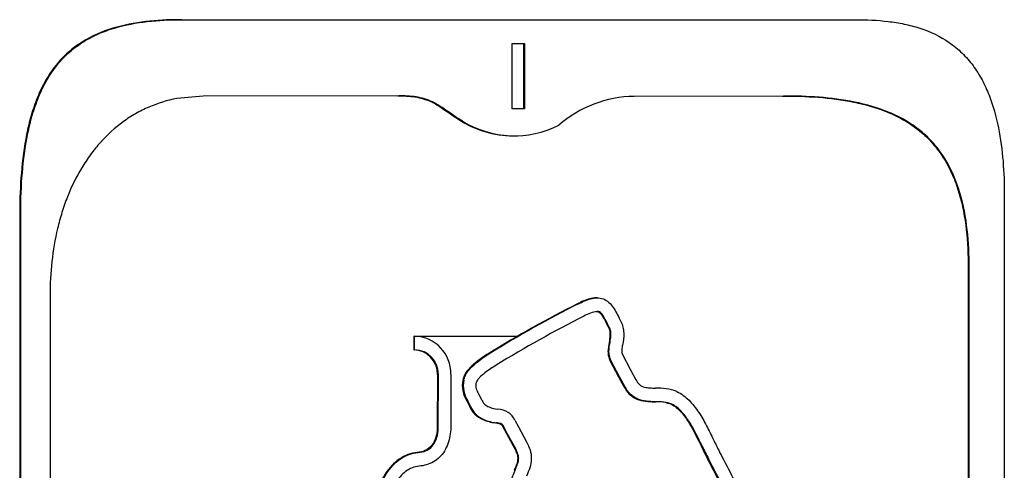
# Model space of a CAD drawing. Units: inches. Extents: x -7.7 to 22.6, y -48 to 11.1.
# Drawn here: x 0.9 to 3.3, y -1.9 to -0.8 of the extents above; entities that cross this region are included whole.
import ezdxf

# ---------------------------------------------------------------- set-up
doc = ezdxf.new("R2010")
doc.units = ezdxf.units.IN
doc.header["$MEASUREMENT"] = 0
doc.layers.add('20', color=7, linetype='Continuous')

msp = doc.modelspace()

# ---------------------------------------------------------------- linework, layer by layer
at = {"layer": '20', "color": 7, "linetype": 'Continuous'}
for p, q in [((1.3104, -0.7675), (1.2944, -0.7676)), ((1.2985, -0.7676), (1.3128, -0.7675)), ((1.3104, -0.7675), (1.3128, -0.7675)), ((1.3128, -0.7675), (2.9425, -0.7675)), ((2.943, -0.7675), (2.9425, -0.7675)), ((2.1102, -0.9836), (2.1102, -0.8252)), ((2.1102, -0.8252), (2.1407, -0.8252)), ((2.1384, -0.9836), (2.1384, -0.8252)), ((2.1407, -0.8252), (2.1407, -0.9836)), ((1.3627, -0.9523), (1.2985, -0.9583)), ((1.836, -0.9519), (1.3627, -0.9523)), ((2.7675, -0.9523), (2.4058, -0.9532)), ((2.1407, -0.9836), (2.1102, -0.9836)), ((1.9882, -1.0135), (1.9906, -1.0135)), ((2.1217, -1.049), (2.1241, -1.049)), ((3.3021, -1.1925), (3.3019, -2.0969)), ((0.9181, -1.2453), (0.9181, -3.7569)), ((0.9181, -1.2453), (0.9206, -1.2453)), ((0.9206, -3.7569), (0.9206, -1.2453)), ((3.2148, -1.3677), (3.2148, -2.1135)), ((3.2148, -1.3677), (3.2172, -1.3677)), ((3.2172, -2.1135), (3.2172, -1.3677)), ((0.9915, -1.4352), (0.9915, -3.7469)), ((2.3165, -1.4411), (2.3142, -1.4411)), ((2.2687, -1.4556), (2.2711, -1.4556)), ((2.3713, -1.4937), (2.3737, -1.4985)), ((2.3418, -1.5093), (2.3442, -1.5141)), ((2.3418, -1.5093), (2.3441, -1.5093)), ((2.3465, -1.5141), (2.3441, -1.5093)), ((2.3442, -1.5141), (2.3465, -1.5141)), ((1.8721, -1.5337), (1.8721, -1.5668)), ((1.8721, -1.5337), (1.8744, -1.5337)), ((1.8744, -1.5337), (2.1266, -1.5337)), ((1.8744, -1.5668), (1.8744, -1.5337)), ((2.3451, -1.5494), (2.3474, -1.5494)), ((1.8721, -1.5668), (1.8744, -1.5668)), ((2.0542, -1.5756), (2.0565, -1.5756)), ((2.3472, -1.5927), (2.3683, -1.6323)), ((2.3472, -1.5927), (2.3495, -1.5927)), ((2.3706, -1.6323), (2.3495, -1.5927)), ((2.3766, -1.5769), (2.3972, -1.6155)), ((2.3972, -1.6155), (2.4103, -1.6398)), ((1.9295, -1.6263), (1.9292, -1.7569)), ((1.9295, -1.6263), (1.9319, -1.6263)), ((1.9316, -1.7569), (1.9319, -1.6263)), ((1.9622, -1.6263), (1.9619, -1.7361)), ((1.9908, -1.6404), (1.9932, -1.6404)), ((2.3683, -1.6323), (2.381, -1.656)), ((2.3683, -1.6323), (2.3706, -1.6323)), ((2.3833, -1.656), (2.3706, -1.6323)), ((2.381, -1.656), (2.3833, -1.656)), ((2.0004, -1.6902), (2.0074, -1.7033)), ((2.0004, -1.6902), (2.0028, -1.6902)), ((2.0097, -1.7033), (2.0028, -1.6902)), ((2.0289, -1.6733), (2.0362, -1.6871)), ((2.0074, -1.7033), (2.0097, -1.7033)), ((2.0434, -1.6988), (2.0438, -1.6992)), ((2.4549, -1.6927), (2.4572, -1.6927)), ((2.4948, -1.6986), (2.4971, -1.6986)), ((2.0399, -1.7356), (2.0422, -1.7356)), ((2.1173, -1.7377), (2.1255, -1.7537)), ((1.9292, -1.7569), (1.9316, -1.7569)), ((2.0698, -1.7437), (2.0722, -1.7437)), ((2.0882, -1.7536), (2.0964, -1.7696)), ((2.0882, -1.7536), (2.0905, -1.7536)), ((2.0987, -1.7696), (2.0905, -1.7536)), ((2.1255, -1.7537), (2.1451, -1.7898)), ((2.0964, -1.7696), (2.1166, -1.8069)), ((2.0964, -1.7696), (2.0987, -1.7696)), ((2.119, -1.8069), (2.0987, -1.7696)), ((2.1166, -1.8069), (2.119, -1.8069)), ((2.568, -1.7998), (2.5704, -1.7998)), ((1.8807, -1.8158), (1.8831, -1.8158)), ((2.5837, -1.8308), (2.586, -1.8308)), ((2.1151, -1.8587), (2.1174, -1.8587))]:
    msp.add_line(p, q, dxfattribs=at)
for centre, radius, start, end in [((2.4098, -1.2354), 0.2823, 90.8106, 131.2625), ((2.1136, -0.8083), 0.2405, 238.5663, 271.9642), ((2.116, -0.807), 0.2416, 238.7185, 296.4673), ((3.5846, -4.0597), 2.9178, 116.8079, 121.6362), ((3.5872, -4.06), 2.9182, 116.8095, 121.6369), ((2.3257, -1.5526), 0.0789, 96.7108, 121.5885), ((3.593, -4.0762), 2.9026, 116.7983, 121.6042), ((1.8717, -1.6242), 0.0905, 358.6774, 88.2814), ((1.871, -1.6254), 0.0586, 359.0897, 88.9198), ((1.8733, -1.6254), 0.0586, 359.0923, 88.9146), ((2.0577, -1.6534), 0.0681, 169.0611, 212.7327), ((2.0619, -1.653), 0.0698, 169.6118, 212.1811), ((2.4636, -1.7844), 0.1249, 68.682, 92.7305), ((2.0852, -1.6651), 0.0537, 204.1887, 218.9048), ((2.461, -1.7896), 0.097, 90.6093, 93.6252), ((2.4627, -1.7938), 0.1012, 70.1269, 93.1192), ((2.0595, -1.6834), 0.0558, 200.9683, 249.4488), ((2.0624, -1.6828), 0.0566, 201.324, 249.0909), ((2.0739, -1.6593), 0.0499, 232.9738, 247.2981), ((2.0813, -1.6459), 0.0651, 245.7947, 265.2823), ((2.0751, -1.7575), 0.0466, 25.1508, 88.9831), ((2.461, -1.7896), 0.097, 69.6216, 85.3686), ((2.0783, -1.6529), 0.0912, 245.0608, 264.6549), ((2.0807, -1.6529), 0.0912, 245.0597, 264.6551), ((3.0881, -1.5557), 0.541, 205.041, 208.5108), ((3.0847, -1.5583), 0.5703, 205.0592, 208.546), ((3.1202, -1.5415), 0.6075, 205.1658, 208.4391), ((-1.6335, -4.0516), 4.7662, 25.7719, 27.7711), ((-1.632, -4.052), 4.7671, 25.7723, 27.7711), ((-0.4188, -3.4274), 3.4342, 25.9354, 28.0245), ((2.3696, -1.9717), 0.2763, 155.8795, 164.3777)]:
    msp.add_arc(centre, radius, start, end, dxfattribs=at)
for points, knots in [([(1.2944, -0.7676), (1.2671, -0.7681), (1.2399, -0.7698), (1.1864, -0.7771), (1.16, -0.7826), (1.1081, -0.7999), (1.0834, -0.8115), (1.0489, -0.8352), (1.0378, -0.8442), (1.0173, -0.8641), (1.0079, -0.8749), (0.9949, -0.8926), (0.9907, -0.8987), (0.9828, -0.9114), (0.979, -0.918), (0.9684, -0.9382), (0.9623, -0.9521), (0.9515, -0.9809), (0.9469, -0.9957), (0.9388, -1.026), (0.9355, -1.0414), (0.927, -1.0878), (0.9234, -1.1191), (0.919, -1.1819), (0.9181, -1.2136), (0.9181, -1.2453)], [0, 0, 0, 0, 0.125, 0.125, 0.25, 0.25, 0.375, 0.375, 0.4375, 0.4375, 0.5, 0.5, 0.53125, 0.53125, 0.5625, 0.5625, 0.625, 0.625, 0.6875, 0.6875, 0.75, 0.75, 0.875, 0.875, 1, 1, 1, 1]), ([(0.9206, -1.2453), (0.9205, -1.2135), (0.9214, -1.1818), (0.9259, -1.1187), (0.9295, -1.0874), (0.938, -1.0408), (0.9414, -1.0253), (0.9495, -0.995), (0.9542, -0.9801), (0.9651, -0.9513), (0.9713, -0.9373), (0.9856, -0.9103), (0.9935, -0.8976), (1.011, -0.8741), (1.0205, -0.8633), (1.0411, -0.8435), (1.0523, -0.8345), (1.0753, -0.8188), (1.0873, -0.8119), (1.1122, -0.8001), (1.125, -0.795), (1.1638, -0.7823), (1.1902, -0.7768), (1.2438, -0.7697), (1.2711, -0.768), (1.2985, -0.7676)], [0, 0, 0, 0, 0.125, 0.125, 0.25, 0.25, 0.3125, 0.3125, 0.375, 0.375, 0.4375, 0.4375, 0.5, 0.5, 0.5625, 0.5625, 0.625, 0.625, 0.6875, 0.6875, 0.75, 0.75, 0.875, 0.875, 1, 1, 1, 1]), ([(2.9425, -0.7675), (2.9687, -0.7675), (2.9948, -0.7686), (3.0336, -0.7733), (3.0465, -0.7753), (3.0721, -0.7807), (3.085, -0.784), (3.1227, -0.7963), (3.1467, -0.8075), (3.1799, -0.8305), (3.1902, -0.8391), (3.2094, -0.8577), (3.2182, -0.8679), (3.2344, -0.8897), (3.2417, -0.9014), (3.2546, -0.9253), (3.2602, -0.9377), (3.2752, -0.9757), (3.2825, -1.0025), (3.2932, -1.0561), (3.2967, -1.0832), (3.3012, -1.1376), (3.3021, -1.165), (3.3021, -1.1925)], [0, 0, 0, 0, 0.125, 0.125, 0.1875, 0.1875, 0.25, 0.25, 0.375, 0.375, 0.4375, 0.4375, 0.5, 0.5, 0.5625, 0.5625, 0.625, 0.625, 0.75, 0.75, 0.875, 0.875, 1, 1, 1, 1]), ([(1.8337, -0.9519), (1.8476, -0.9518), (1.8614, -0.9524), (1.8818, -0.9556), (1.8885, -0.957), (1.9019, -0.9609), (1.9085, -0.9635), (1.928, -0.9727), (1.94, -0.981), (1.9638, -0.9976), (1.9758, -1.0059), (1.9882, -1.0135)], [0, 0, 0, 0, 0.25, 0.25, 0.375, 0.375, 0.5, 0.5, 0.75, 0.75, 1, 1, 1, 1]), ([(1.9906, -1.0135), (1.9782, -1.006), (1.9663, -0.9977), (1.9485, -0.9853), (1.9426, -0.9812), (1.9304, -0.9735), (1.9242, -0.9698), (1.905, -0.9606), (1.8916, -0.9567), (1.8639, -0.9524), (1.85, -0.9518), (1.836, -0.9519)], [0, 0, 0, 0, 0.25, 0.25, 0.375, 0.375, 0.5, 0.5, 0.75, 0.75, 1, 1, 1, 1]), ([(2.7652, -0.9523), (2.794, -0.9523), (2.8228, -0.9532), (2.8803, -0.9576), (2.909, -0.9612), (2.9517, -0.9699), (2.9659, -0.9734), (2.9939, -0.9816), (3.0076, -0.9864), (3.0345, -0.9976), (3.0477, -1.0041), (3.0733, -1.019), (3.0855, -1.0274), (3.1084, -1.0461), (3.1191, -1.0564), (3.1389, -1.0791), (3.1479, -1.0912), (3.1637, -1.1167), (3.1706, -1.1301), (3.1828, -1.158), (3.188, -1.1724), (3.2009, -1.2159), (3.2065, -1.2458), (3.2134, -1.3064), (3.2148, -1.337), (3.2148, -1.3677)], [0, 0, 0, 0, 0.125, 0.125, 0.25, 0.25, 0.3125, 0.3125, 0.375, 0.375, 0.4375, 0.4375, 0.5, 0.5, 0.5625, 0.5625, 0.625, 0.625, 0.6875, 0.6875, 0.75, 0.75, 0.875, 0.875, 1, 1, 1, 1]), ([(3.2172, -1.3677), (3.2172, -1.337), (3.2158, -1.3066), (3.2089, -1.2463), (3.2034, -1.2163), (3.1858, -1.1575), (3.174, -1.1296), (3.15, -1.0909), (3.141, -1.0787), (3.1213, -1.0563), (3.1107, -1.0461), (3.0876, -1.0273), (3.0752, -1.0188), (3.0498, -1.004), (3.0367, -0.9975), (2.9962, -0.9807), (2.9678, -0.9727), (2.911, -0.9612), (2.8825, -0.9576), (2.8251, -0.9532), (2.7963, -0.9523), (2.7675, -0.9523)], [0, 0, 0, 0, 0.125, 0.125, 0.25, 0.25, 0.375, 0.375, 0.4375, 0.4375, 0.5, 0.5, 0.5625, 0.5625, 0.625, 0.625, 0.75, 0.75, 0.875, 0.875, 1, 1, 1, 1]), ([(1.2985, -0.9583), (1.2752, -0.9628), (1.2526, -0.9697), (1.22, -0.9838), (1.2093, -0.9892), (1.1884, -1.0011), (1.1781, -1.0078), (1.1486, -1.0294), (1.1305, -1.0459), (1.1054, -1.0738), (1.0974, -1.0837), (1.0822, -1.1043), (1.0751, -1.115), (1.0551, -1.1481), (1.0436, -1.1716), (1.0289, -1.2087), (1.0244, -1.2214), (1.0164, -1.2469), (1.0129, -1.2599), (1.0035, -1.2991), (0.9989, -1.3259), (0.993, -1.3803), (0.9915, -1.4077), (0.9915, -1.4352)], [0, 0, 0, 0, 0.125, 0.125, 0.1875, 0.1875, 0.25, 0.25, 0.375, 0.375, 0.4375, 0.4375, 0.5, 0.5, 0.625, 0.625, 0.6875, 0.6875, 0.75, 0.75, 0.875, 0.875, 1, 1, 1, 1]), ([(2.3142, -1.4411), (2.3088, -1.4412), (2.3034, -1.442), (2.2879, -1.4461), (2.2782, -1.4506), (2.2687, -1.4556)], [0, 0, 0, 0, 0.336741, 0.336741, 1, 1, 1, 1]), ([(2.2711, -1.4556), (2.2805, -1.4507), (2.2902, -1.4462), (2.3106, -1.4407), (2.3214, -1.44), (2.3363, -1.4455), (2.3408, -1.4484), (2.3489, -1.4558), (2.3523, -1.4601), (2.3615, -1.4737), (2.3664, -1.4838), (2.3713, -1.4937)], [0, 0, 0, 0, 0.25, 0.25, 0.5, 0.5, 0.625, 0.625, 0.75, 0.75, 1, 1, 1, 1]), ([(2.3142, -1.4742), (2.3161, -1.4742), (2.3179, -1.4745), (2.3213, -1.4761), (2.3229, -1.4774), (2.3268, -1.4816), (2.3289, -1.4849), (2.3348, -1.4951), (2.3383, -1.5022), (2.3418, -1.5093)], [0, 0, 0, 0, 0.125, 0.125, 0.25, 0.25, 0.5, 0.5, 1, 1, 1, 1]), ([(2.3441, -1.5093), (2.3406, -1.5022), (2.3371, -1.4951), (2.3312, -1.4849), (2.3291, -1.4816), (2.3252, -1.4774), (2.3236, -1.4761), (2.3203, -1.4745), (2.3184, -1.4742), (2.3165, -1.4742)], [0, 0, 0, 0, 0.5, 0.5, 0.75, 0.75, 0.875, 0.875, 1, 1, 1, 1]), ([(2.3737, -1.4985), (2.3758, -1.5029), (2.3775, -1.5074), (2.3798, -1.5168), (2.3804, -1.5217), (2.3809, -1.5361), (2.3794, -1.5459), (2.3777, -1.5554)], [0, 0, 0, 0, 0.25, 0.25, 0.5, 0.5, 1, 1, 1, 1]), ([(2.3442, -1.5141), (2.3468, -1.5195), (2.3476, -1.5256), (2.3471, -1.5376), (2.3461, -1.5435), (2.3451, -1.5494)], [0, 0, 0, 0, 0.5, 0.5, 1, 1, 1, 1]), ([(2.3474, -1.5494), (2.3484, -1.5435), (2.3495, -1.5376), (2.3498, -1.5286), (2.3497, -1.5255), (2.3487, -1.5197), (2.3478, -1.5168), (2.3465, -1.5141)], [0, 0, 0, 0, 0.5, 0.5, 0.75, 0.75, 1, 1, 1, 1]), ([(2.3451, -1.5494), (2.3438, -1.5567), (2.3426, -1.564), (2.3425, -1.5751), (2.3429, -1.5788), (2.3443, -1.5859), (2.3455, -1.5894), (2.3472, -1.5927)], [0, 0, 0, 0, 0.5, 0.5, 0.75, 0.75, 1, 1, 1, 1]), ([(2.3495, -1.5927), (2.3462, -1.5861), (2.3449, -1.5787), (2.3449, -1.564), (2.3461, -1.5567), (2.3474, -1.5494)], [0, 0, 0, 0, 0.5, 0.5, 1, 1, 1, 1]), ([(2.3777, -1.5554), (2.3771, -1.559), (2.3764, -1.5626), (2.3758, -1.568), (2.3757, -1.5698), (2.3757, -1.5734), (2.3758, -1.5753), (2.3766, -1.5769)], [0, 0, 0, 0, 0.5, 0.5, 0.75, 0.75, 1, 1, 1, 1]), ([(2.0542, -1.5756), (2.0478, -1.5796), (2.0414, -1.5838), (2.0289, -1.5925), (2.0227, -1.5971), (2.0111, -1.6071), (2.0056, -1.6126), (1.9986, -1.6221), (1.9966, -1.6255), (1.9931, -1.6327), (1.9918, -1.6365), (1.9908, -1.6404)], [0, 0, 0, 0, 0.25, 0.25, 0.5, 0.5, 0.75, 0.75, 0.875, 0.875, 1, 1, 1, 1]), ([(1.9932, -1.6404), (1.9941, -1.6365), (1.9955, -1.6327), (1.9989, -1.6255), (2.001, -1.6221), (2.0079, -1.6126), (2.0134, -1.6072), (2.0251, -1.5971), (2.0312, -1.5925), (2.0437, -1.5838), (2.0501, -1.5796), (2.0565, -1.5756)], [0, 0, 0, 0, 0.125, 0.125, 0.25, 0.25, 0.5, 0.5, 0.75, 0.75, 1, 1, 1, 1]), ([(2.0719, -1.6041), (2.0625, -1.6101), (2.0532, -1.6162), (2.0399, -1.6264), (2.0356, -1.63), (2.0298, -1.6362), (2.0279, -1.6384), (2.0247, -1.6432), (2.0233, -1.6458), (2.0226, -1.6487)], [0, 0, 0, 0, 0.5, 0.5, 0.75, 0.75, 0.875, 0.875, 1, 1, 1, 1]), ([(2.4103, -1.6398), (2.4125, -1.6441), (2.4152, -1.648), (2.4222, -1.6541), (2.4264, -1.6561), (2.4351, -1.6585), (2.4396, -1.6589), (2.4486, -1.6595), (2.4531, -1.6596), (2.4576, -1.6596)], [0, 0, 0, 0, 0.25, 0.25, 0.5, 0.5, 0.75, 0.75, 1, 1, 1, 1]), ([(2.0226, -1.6487), (2.0216, -1.653), (2.0224, -1.6574), (2.025, -1.6656), (2.0268, -1.6695), (2.0289, -1.6733)], [0, 0, 0, 0, 0.5, 0.5, 1, 1, 1, 1]), ([(2.381, -1.656), (2.3846, -1.6627), (2.3888, -1.6689), (2.3995, -1.6795), (2.4056, -1.6835), (2.4258, -1.6921), (2.4404, -1.6925), (2.4549, -1.6927)], [0, 0, 0, 0, 0.25, 0.25, 0.5, 0.5, 1, 1, 1, 1]), ([(2.4572, -1.6927), (2.45, -1.6926), (2.4428, -1.6925), (2.4285, -1.6908), (2.4213, -1.6892), (2.4114, -1.6849), (2.4081, -1.6832), (2.402, -1.6791), (2.3992, -1.6768), (2.3913, -1.669), (2.3869, -1.6627), (2.3833, -1.656)], [0, 0, 0, 0, 0.25, 0.25, 0.5, 0.5, 0.625, 0.625, 0.75, 0.75, 1, 1, 1, 1]), ([(2.509, -1.668), (2.5202, -1.673), (2.5299, -1.6804), (2.5475, -1.698), (2.5551, -1.7078), (2.5689, -1.7286), (2.5752, -1.7396), (2.5869, -1.7619), (2.5925, -1.7733), (2.598, -1.7847)], [0, 0, 0, 0, 0.25, 0.25, 0.5, 0.5, 0.75, 0.75, 1, 1, 1, 1]), ([(2.4948, -1.6986), (2.4996, -1.7007), (2.5039, -1.7035), (2.512, -1.7101), (2.5158, -1.7138), (2.5264, -1.7256), (2.5324, -1.7342), (2.5493, -1.7612), (2.5587, -1.7805), (2.568, -1.7998)], [0, 0, 0, 0, 0.125, 0.125, 0.25, 0.25, 0.5, 0.5, 1, 1, 1, 1]), ([(2.5704, -1.7998), (2.561, -1.7805), (2.5516, -1.7612), (2.5347, -1.7342), (2.5285, -1.7255), (2.518, -1.7138), (2.5143, -1.7101), (2.5062, -1.7035), (2.5018, -1.7007), (2.4971, -1.6986)], [0, 0, 0, 0, 0.5, 0.5, 0.75, 0.75, 0.875, 0.875, 1, 1, 1, 1]), ([(1.9619, -1.7361), (1.9626, -1.7494), (1.9621, -1.7625), (1.9587, -1.7819), (1.957, -1.7884), (1.9526, -1.8008), (1.9499, -1.8066), (1.9431, -1.8177), (1.9391, -1.8228), (1.9302, -1.8315), (1.9251, -1.8353), (1.9091, -1.8445), (1.8972, -1.8477), (1.8851, -1.8488)], [0, 0, 0, 0, 0.25, 0.25, 0.375, 0.375, 0.5, 0.5, 0.625, 0.625, 0.75, 0.75, 1, 1, 1, 1]), ([(1.9292, -1.7569), (1.9287, -1.7643), (1.9277, -1.7715), (1.9237, -1.7855), (1.9206, -1.7923), (1.912, -1.8036), (1.9064, -1.8081), (1.8941, -1.8139), (1.8874, -1.8152), (1.8807, -1.8158)], [0, 0, 0, 0, 0.25, 0.25, 0.5, 0.5, 0.75, 0.75, 1, 1, 1, 1]), ([(1.8831, -1.8158), (1.8897, -1.8152), (1.8963, -1.8139), (1.9056, -1.8096), (1.9085, -1.8078), (1.9139, -1.8035), (1.9164, -1.8009), (1.9229, -1.7924), (1.9259, -1.7857), (1.93, -1.7717), (1.9311, -1.7643), (1.9316, -1.7569)], [0, 0, 0, 0, 0.25, 0.25, 0.375, 0.375, 0.5, 0.5, 0.75, 0.75, 1, 1, 1, 1]), ([(2.0698, -1.7437), (2.0716, -1.7439), (2.0734, -1.7442), (2.077, -1.7448), (2.0788, -1.7451), (2.0822, -1.7464), (2.0838, -1.7473), (2.0864, -1.7502), (2.0873, -1.7519), (2.0882, -1.7536)], [0, 0, 0, 0, 0.25, 0.25, 0.5, 0.5, 0.75, 0.75, 1, 1, 1, 1]), ([(2.0905, -1.7536), (2.0897, -1.7519), (2.0887, -1.7502), (2.0862, -1.7473), (2.0846, -1.7464), (2.0811, -1.7451), (2.0793, -1.7448), (2.0758, -1.7442), (2.074, -1.7439), (2.0722, -1.7437)], [0, 0, 0, 0, 0.25, 0.25, 0.5, 0.5, 0.75, 0.75, 1, 1, 1, 1]), ([(2.1166, -1.8069), (2.1188, -1.8109), (2.1209, -1.8149), (2.1237, -1.8236), (2.1243, -1.8282), (2.1233, -1.8375), (2.1219, -1.8418), (2.1187, -1.8504), (2.1169, -1.8546), (2.1151, -1.8587)], [0, 0, 0, 0, 0.25, 0.25, 0.5, 0.5, 0.75, 0.75, 1, 1, 1, 1]), ([(2.1174, -1.8587), (2.1192, -1.8546), (2.121, -1.8504), (2.1242, -1.8418), (2.1256, -1.8374), (2.1264, -1.8306), (2.1263, -1.8282), (2.1258, -1.8237), (2.1253, -1.8215), (2.1232, -1.8149), (2.1212, -1.8109), (2.119, -1.8069)], [0, 0, 0, 0, 0.25, 0.25, 0.5, 0.5, 0.625, 0.625, 0.75, 0.75, 1, 1, 1, 1]), ([(2.1451, -1.7898), (2.1486, -1.796), (2.1516, -1.8025), (2.1558, -1.8163), (2.157, -1.8237), (2.1567, -1.8383), (2.1552, -1.8456), (2.1509, -1.8594), (2.1481, -1.866), (2.1452, -1.8726)], [0, 0, 0, 0, 0.25, 0.25, 0.5, 0.5, 0.75, 0.75, 1, 1, 1, 1]), ([(1.8807, -1.8158), (1.8729, -1.8164), (1.8654, -1.8181), (1.8508, -1.8235), (1.8437, -1.8272), (1.8307, -1.8361), (1.8246, -1.8414), (1.8134, -1.8532), (1.8084, -1.8597), (1.7994, -1.8735), (1.7955, -1.881), (1.7888, -1.8963), (1.786, -1.9042), (1.7815, -1.9205), (1.7798, -1.9289), (1.7776, -1.9458), (1.7771, -1.9543), (1.7771, -1.9629)], [0, 0, 0, 0, 0.125, 0.125, 0.25, 0.25, 0.375, 0.375, 0.5, 0.5, 0.625, 0.625, 0.75, 0.75, 0.875, 0.875, 1, 1, 1, 1]), ([(1.7794, -1.9629), (1.7794, -1.9457), (1.7816, -1.9289), (1.7883, -1.9043), (1.7911, -1.8963), (1.7978, -1.881), (1.8017, -1.8738), (1.8106, -1.8599), (1.8157, -1.8533), (1.8268, -1.8415), (1.8328, -1.8363), (1.846, -1.8272), (1.8531, -1.8235), (1.8676, -1.8182), (1.8753, -1.8164), (1.8831, -1.8158)], [0, 0, 0, 0, 0.25, 0.25, 0.375, 0.375, 0.5, 0.5, 0.625, 0.625, 0.75, 0.75, 0.875, 0.875, 1, 1, 1, 1]), ([(1.8851, -1.8488), (1.8792, -1.8493), (1.8735, -1.8507), (1.8626, -1.8551), (1.8573, -1.8581), (1.8477, -1.8653), (1.8432, -1.8696), (1.8351, -1.879), (1.8315, -1.884), (1.8252, -1.8948), (1.8224, -1.9006), (1.8177, -1.9123), (1.8157, -1.9184), (1.8111, -1.9369), (1.8095, -1.9499), (1.8095, -1.9629)], [0, 0, 0, 0, 0.125, 0.125, 0.25, 0.25, 0.375, 0.375, 0.5, 0.5, 0.625, 0.625, 0.75, 0.75, 1, 1, 1, 1])]:
    msp.add_open_spline(points, degree=3, knots=knots, dxfattribs=at)

doc.saveas('drawing.dxf')
